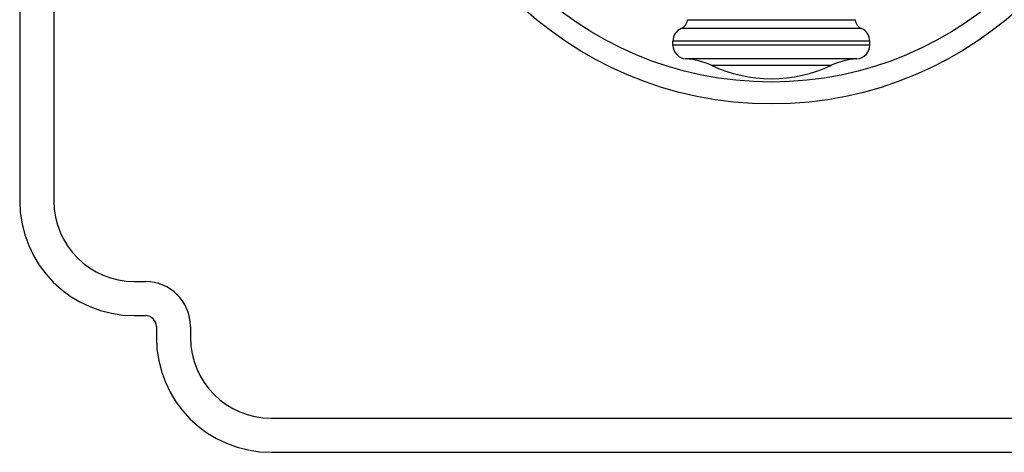
# Model space of a CAD drawing. Units: inches. Extents: x 3.17 to 8.67, y 0 to 8.25.
# Drawn here: x 3.17 to 6.77, y 0 to 1.59 of the extents above; entities that cross this region are included whole.
import ezdxf

# ---------------------------------------------------------------- set-up
doc = ezdxf.new("R2010")
doc.units = ezdxf.units.IN
doc.header["$LTSCALE"] = 0.64311
doc.header["$MEASUREMENT"] = 0
doc.layers.get('0').update_dxf_attribs({"linetype": 'CONTINUOUS'})

msp = doc.modelspace()

# ---------------------------------------------------------------- linework, layer by layer
at = {"color": 6, "linetype": 'CONTINUOUS'}
for p, q in [((3.1704, 7.3329), (3.1704, 0.9229)), ((3.2954, 7.3329), (3.2954, 0.9229)), ((5.5604, 1.4925), (5.5604, 1.5075)), ((6.2804, 1.4925), (6.2804, 1.5075)), ((3.5904, 0.6279), (3.6304, 0.6279)), ((3.5904, 0.5029), (3.6304, 0.5029)), ((3.6704, 0.4629), (3.6704, 0.4229)), ((3.7954, 0.4629), (3.7954, 0.4229)), ((4.0904, 0.1279), (7.7504, 0.1279)), ((4.0904, 0.0029), (7.7504, 0.0029))]:
    msp.add_line(p, q, dxfattribs=at)
at = {"color": 9, "linetype": 'CONTINUOUS'}
for p, q in [((5.614, 1.5857), (6.2268, 1.5857)), ((6.2505, 1.5533), (5.5903, 1.5533)), ((6.2804, 1.5075), (5.5604, 1.5075)), ((6.2804, 1.4925), (5.5604, 1.4925)), ((6.2332, 1.4426), (5.6076, 1.4426)), ((5.7002, 1.4192), (6.1406, 1.4192))]:
    msp.add_line(p, q, dxfattribs=at)
at = {"color": 6, "linetype": 'CONTINUOUS'}
for radius in [1.3505, 1.2705]:
    msp.add_circle((5.9204, 2.6279), radius, dxfattribs=at)
for centre, radius, start, end in [((5.5742, 1.5899), 0.04, 293.6869, 353.9461), ((6.2666, 1.5899), 0.04, 186.0539, 246.3131), ((5.6104, 1.5075), 0.05, 113.6869, 180), ((6.2304, 1.5075), 0.05, 0, 66.3131), ((5.6104, 1.4925), 0.05, 180, 266.7993), ((6.2304, 1.4925), 0.05, 273.2007, 360), ((5.5936, 1.193), 0.25, 64.7854, 86.7993), ((6.2471, 1.193), 0.25, 93.2007, 115.2146), ((5.9204, 1.8869), 0.517, 244.7854, 295.2146), ((3.5904, 0.9229), 0.42, 180, 270), ((3.5904, 0.9229), 0.295, 180, 270), ((3.6304, 0.4629), 0.165, 0, 90), ((3.6304, 0.4629), 0.04, 0, 90), ((4.0904, 0.4229), 0.42, 180, 270), ((4.0904, 0.4229), 0.295, 180, 270)]:
    msp.add_arc(centre, radius, start, end, dxfattribs=at)

doc.saveas('drawing.dxf')
